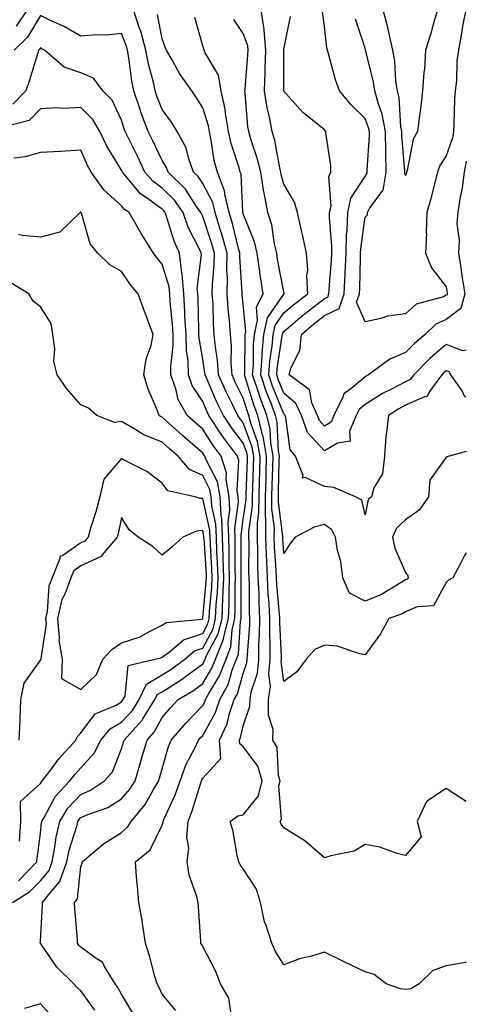
# Model space of a CAD drawing. Units: inches. Extents: x 1016003 to 1018643, y 7226618 to 7229258.
# Drawn here: x 1018533 to 1018643, y 7228397 to 7228639 of the extents above; entities that cross this region are included whole.
import ezdxf

# ---------------------------------------------------------------- set-up
doc = ezdxf.new("R2010")
doc.units = ezdxf.units.IN
doc.header["$MEASUREMENT"] = 0
doc.layers.add('Contour_10167226', color=7, linetype='Continuous', true_color=0x5245bc)

msp = doc.modelspace()

# ---------------------------------------------------------------- linework, layer by layer
at = {"layer": 'Contour_10167226'}
for points in [[(1018534.83, 7228641.92, 2965), (1018532.11, 7228637.86, 2965)], [(1018643, 7228407.2, 2965), (1018642.82, 7228407.15, 2965), (1018638.05, 7228406.33, 2965), (1018634.79, 7228405.18, 2965), (1018631.42, 7228401.92, 2965), (1018629.3, 7228400.67, 2965), (1018628.05, 7228400.46, 2965), (1018626.76, 7228400.63, 2965), (1018623.29, 7228401.92, 2965), (1018620.33, 7228404.2, 2965), (1018618.05, 7228404.81, 2965), (1018613.25, 7228407.12, 2965), (1018612.45, 7228407.52, 2965), (1018608.05, 7228409.7, 2965), (1018604.85, 7228408.72, 2965), (1018601.94, 7228408.03, 2965), (1018598.05, 7228406.58, 2965), (1018595.98, 7228409.85, 2965), (1018595.07, 7228411.92, 2965), (1018593.71, 7228416.26, 2965), (1018593.3, 7228417.17, 2965), (1018592.3, 7228421.92, 2965), (1018591.33, 7228425.2, 2965), (1018588.05, 7228430.2, 2965), (1018587.32, 7228431.19, 2965), (1018586.93, 7228431.92, 2965), (1018586.58, 7228433.39, 2965), (1018585.53, 7228439.4, 2965), (1018584.81, 7228441.92, 2965), (1018586.73, 7228443.24, 2965), (1018588.05, 7228443.51, 2965), (1018591.76, 7228448.21, 2965), (1018592.67, 7228451.92, 2965), (1018591.61, 7228455.48, 2965), (1018588.05, 7228460.33, 2965), (1018587.16, 7228461.03, 2965), (1018587.09, 7228461.92, 2965), (1018587.4, 7228462.57, 2965), (1018588.05, 7228465.42, 2965), (1018589.7, 7228470.27, 2965), (1018589.71, 7228471.92, 2965), (1018589.97, 7228473.84, 2965), (1018591.55, 7228478.42, 2965), (1018591.84, 7228481.92, 2965), (1018591.91, 7228485.78, 2965), (1018592.07, 7228487.9, 2965), (1018592.13, 7228491.92, 2965), (1018591.94, 7228495.81, 2965), (1018591.93, 7228498.04, 2965), (1018591.75, 7228501.92, 2965), (1018591.62, 7228505.49, 2965), (1018591.63, 7228508.34, 2965), (1018591.52, 7228511.92, 2965), (1018591.55, 7228515.42, 2965), (1018591.91, 7228518.06, 2965), (1018591.93, 7228521.92, 2965), (1018592.04, 7228525.91, 2965), (1018592.11, 7228527.86, 2965), (1018592.23, 7228531.92, 2965), (1018591.59, 7228535.46, 2965), (1018589.89, 7228540.08, 2965), (1018589.44, 7228541.92, 2965), (1018589.06, 7228542.93, 2965), (1018588.05, 7228546.22, 2965), (1018586.14, 7228550.01, 2965), (1018585.28, 7228551.92, 2965), (1018585.07, 7228554.9, 2965), (1018585.15, 7228559.02, 2965), (1018584.91, 7228561.92, 2965), (1018584.67, 7228565.3, 2965), (1018584.35, 7228568.22, 2965), (1018584.1, 7228571.92, 2965), (1018584.16, 7228575.81, 2965), (1018584.02, 7228577.89, 2965), (1018584.07, 7228581.92, 2965), (1018582.77, 7228586.64, 2965), (1018582.47, 7228587.5, 2965), (1018581.13, 7228591.92, 2965), (1018580.54, 7228594.41, 2965), (1018578.05, 7228599.06, 2965), (1018576.93, 7228600.8, 2965), (1018575.8, 7228601.92, 2965), (1018574.54, 7228605.43, 2965), (1018574.01, 7228607.88, 2965), (1018571.76, 7228611.92, 2965), (1018570.33, 7228614.2, 2965), (1018568.05, 7228617.35, 2965), (1018566.78, 7228620.65, 2965), (1018566.35, 7228621.92, 2965), (1018565.89, 7228624.08, 2965), (1018564.67, 7228628.54, 2965), (1018564.05, 7228631.92, 2965), (1018562.77, 7228636.64, 2965), (1018562.41, 7228637.56, 2965), (1018560.96, 7228641.92, 2965)], [(1018643, 7228546.47, 2961), (1018642.66, 7228546.53, 2961), (1018641.96, 7228548.01, 2961), (1018639.2, 7228551.92, 2961), (1018638.8, 7228552.67, 2961), (1018638.05, 7228552.97, 2961), (1018637.48, 7228552.49, 2961), (1018636.93, 7228551.92, 2961), (1018633.96, 7228547.83, 2961), (1018633.36, 7228546.61, 2961), (1018632.68, 7228546.55, 2961), (1018628.05, 7228544.48, 2961), (1018626.37, 7228543.6, 2961), (1018623.79, 7228541.92, 2961), (1018623.28, 7228537.15, 2961), (1018623.2, 7228536.77, 2961), (1018622.81, 7228531.92, 2961), (1018622.39, 7228527.58, 2961), (1018620.25, 7228524.12, 2961), (1018619.65, 7228521.92, 2961), (1018618.78, 7228521.19, 2961), (1018618.05, 7228517.43, 2961), (1018617.22, 7228521.09, 2961), (1018615.73, 7228521.92, 2961), (1018610.33, 7228524.2, 2961), (1018608.05, 7228524.43, 2961), (1018603.3, 7228526.67, 2961), (1018602.64, 7228526.51, 2961), (1018602.84, 7228527.13, 2961), (1018600.88, 7228531.92, 2961), (1018599.58, 7228533.45, 2961), (1018598.54, 7228541.43, 2961), (1018598.35, 7228541.92, 2961), (1018598.26, 7228542.13, 2961), (1018598.05, 7228542.31, 2961), (1018595.26, 7228549.13, 2961), (1018594.31, 7228551.92, 2961), (1018594.58, 7228555.39, 2961), (1018595.15, 7228559.02, 2961), (1018595.4, 7228561.92, 2961), (1018595.87, 7228564.1, 2961), (1018598.05, 7228567.23, 2961), (1018600.59, 7228569.38, 2961), (1018603.93, 7228571.92, 2961), (1018603.71, 7228576.26, 2961), (1018603.96, 7228577.83, 2961), (1018603.66, 7228581.92, 2961), (1018602.66, 7228586.53, 2961), (1018602.42, 7228587.55, 2961), (1018601.43, 7228591.92, 2961), (1018600.66, 7228594.53, 2961), (1018598.05, 7228598.97, 2961), (1018597.4, 7228601.27, 2961), (1018597.3, 7228601.92, 2961), (1018597.05, 7228602.92, 2961), (1018595.8, 7228609.67, 2961), (1018595.17, 7228611.92, 2961), (1018594.51, 7228615.46, 2961), (1018593.9, 7228617.77, 2961), (1018593.25, 7228621.92, 2961), (1018593.45, 7228626.52, 2961), (1018593.45, 7228627.32, 2961), (1018593.63, 7228631.92, 2961), (1018593.18, 7228636.79, 2961), (1018593.21, 7228637.08, 2961), (1018592.47, 7228641.92, 2961)], [(1018642.91, 7228641.92, 2958), (1018642.1, 7228637.87, 2958), (1018641.74, 7228635.61, 2958), (1018641.06, 7228631.92, 2958), (1018640.65, 7228629.32, 2958), (1018640.56, 7228624.43, 2958), (1018640.25, 7228621.92, 2958), (1018640.11, 7228619.86, 2958), (1018639.94, 7228613.81, 2958), (1018639.82, 7228611.92, 2958), (1018639.61, 7228610.36, 2958), (1018638.05, 7228605.93, 2958), (1018636.45, 7228603.52, 2958), (1018635.89, 7228601.92, 2958), (1018635.13, 7228599, 2958), (1018634.36, 7228595.61, 2958), (1018633.29, 7228591.92, 2958), (1018633.15, 7228587.02, 2958), (1018633.23, 7228586.74, 2958), (1018632.93, 7228581.92, 2958), (1018634.42, 7228578.29, 2958), (1018638.05, 7228573.66, 2958), (1018638.29, 7228572.16, 2958), (1018638.32, 7228571.92, 2958), (1018638.27, 7228571.7, 2958), (1018638.05, 7228571.54, 2958), (1018637.34, 7228571.21, 2958), (1018630.61, 7228569.36, 2958), (1018628.05, 7228566.98, 2958), (1018623.55, 7228566.42, 2958), (1018621.93, 7228565.8, 2958), (1018618.05, 7228565.03, 2958), (1018615.95, 7228569.82, 2958), (1018616.69, 7228571.92, 2958), (1018616.75, 7228573.22, 2958), (1018616.91, 7228580.78, 2958), (1018616.97, 7228581.92, 2958), (1018616.99, 7228582.98, 2958), (1018618.05, 7228590.79, 2958), (1018618.63, 7228591.34, 2958), (1018618.64, 7228591.92, 2958), (1018619.22, 7228593.09, 2958), (1018622.54, 7228597.43, 2958), (1018623.25, 7228601.92, 2958), (1018623.19, 7228606.78, 2958), (1018623.16, 7228607.03, 2958), (1018623.11, 7228611.92, 2958), (1018622.29, 7228616.16, 2958), (1018621.33, 7228618.64, 2958), (1018620.45, 7228621.92, 2958), (1018620.16, 7228624.03, 2958), (1018618.23, 7228631.74, 2958), (1018618.2, 7228631.92, 2958), (1018618.17, 7228632.04, 2958), (1018618.05, 7228632.48, 2958), (1018615.69, 7228639.56, 2958)], [(1018635.9, 7228641.92, 2957), (1018635.01, 7228638.88, 2957), (1018634.15, 7228635.82, 2957), (1018632.97, 7228631.92, 2957), (1018632.66, 7228627.31, 2957), (1018632.56, 7228626.43, 2957), (1018632.23, 7228621.92, 2957), (1018631.81, 7228618.16, 2957), (1018631.35, 7228615.22, 2957), (1018630.95, 7228611.92, 2957), (1018629.92, 7228610.05, 2957), (1018628.43, 7228602.3, 2957), (1018628.29, 7228601.92, 2957), (1018628.25, 7228601.72, 2957), (1018628.05, 7228601.1, 2957), (1018627.87, 7228601.74, 2957), (1018627.89, 7228601.92, 2957), (1018627.89, 7228602.08, 2957), (1018627.11, 7228610.98, 2957), (1018627.1, 7228611.92, 2957), (1018626.88, 7228613.09, 2957), (1018626.44, 7228620.31, 2957), (1018626.01, 7228621.92, 2957), (1018625.67, 7228624.3, 2957), (1018625.38, 7228629.25, 2957), (1018624.92, 7228631.92, 2957), (1018623.96, 7228636.01, 2957), (1018623.65, 7228637.52, 2957), (1018622.54, 7228641.92, 2957)], [(1018585.01, 7228394.96, 2966), (1018584.46, 7228398.33, 2966), (1018582.46, 7228401.92, 2966), (1018581.21, 7228405.08, 2966), (1018578.05, 7228411.05, 2966), (1018577.76, 7228411.63, 2966), (1018577.63, 7228411.92, 2966), (1018577.61, 7228412.36, 2966), (1018576.99, 7228420.86, 2966), (1018576.93, 7228421.92, 2966), (1018576.59, 7228423.38, 2966), (1018574.75, 7228428.62, 2966), (1018574.19, 7228431.92, 2966), (1018574.62, 7228435.35, 2966), (1018574.14, 7228438.01, 2966), (1018574.43, 7228441.92, 2966), (1018575.49, 7228444.48, 2966), (1018577.58, 7228451.45, 2966), (1018577.75, 7228451.92, 2966), (1018577.83, 7228452.14, 2966), (1018578.05, 7228452.56, 2966), (1018582.54, 7228457.43, 2966), (1018582.17, 7228461.92, 2966), (1018584.06, 7228465.91, 2966), (1018584.66, 7228468.53, 2966), (1018585.8, 7228471.92, 2966), (1018586.59, 7228473.38, 2966), (1018588.05, 7228478.38, 2966), (1018588.96, 7228481.01, 2966), (1018589.04, 7228481.92, 2966), (1018589.05, 7228482.92, 2966), (1018589.65, 7228490.32, 2966), (1018589.67, 7228491.92, 2966), (1018589.59, 7228493.46, 2966), (1018589.57, 7228500.4, 2966), (1018589.5, 7228501.92, 2966), (1018589.45, 7228503.32, 2966), (1018589.49, 7228510.48, 2966), (1018589.44, 7228511.92, 2966), (1018589.45, 7228513.32, 2966), (1018590.33, 7228519.64, 2966), (1018590.34, 7228521.92, 2966), (1018590.4, 7228524.27, 2966), (1018590.58, 7228529.39, 2966), (1018590.65, 7228531.92, 2966), (1018590.26, 7228534.13, 2966), (1018588.05, 7228540.09, 2966), (1018587.26, 7228541.13, 2966), (1018586.73, 7228541.92, 2966), (1018585.48, 7228544.49, 2966), (1018583.85, 7228547.72, 2966), (1018581.96, 7228551.92, 2966), (1018581.71, 7228555.58, 2966), (1018581.17, 7228558.8, 2966), (1018580.9, 7228561.92, 2966), (1018580.72, 7228564.59, 2966), (1018580.59, 7228569.38, 2966), (1018580.42, 7228571.92, 2966), (1018580.45, 7228574.32, 2966), (1018580.91, 7228579.06, 2966), (1018580.95, 7228581.92, 2966), (1018580.33, 7228584.2, 2966), (1018578.05, 7228590.94, 2966), (1018577.73, 7228591.6, 2966), (1018577.6, 7228591.92, 2966), (1018576.56, 7228593.41, 2966), (1018573.79, 7228597.66, 2966), (1018569.56, 7228601.92, 2966), (1018569.16, 7228603.03, 2966), (1018568.05, 7228604.75, 2966), (1018565.73, 7228609.6, 2966), (1018564.59, 7228611.92, 2966), (1018562.84, 7228616.71, 2966), (1018562.66, 7228617.31, 2966), (1018561.1, 7228621.92, 2966), (1018560.56, 7228624.43, 2966), (1018559.87, 7228630.1, 2966), (1018559.53, 7228631.92, 2966), (1018559.22, 7228633.09, 2966), (1018558.05, 7228636.02, 2966), (1018554.34, 7228635.63, 2966), (1018551.86, 7228635.73, 2966), (1018548.05, 7228635.43, 2966), (1018543.93, 7228637.8, 2966), (1018540.85, 7228639.12, 2966), (1018538.05, 7228640.46, 2966), (1018534.85, 7228635.12, 2966), (1018531.57, 7228631.92, 2966)], [(1018643, 7228446.78, 2964), (1018642.95, 7228446.82, 2964), (1018638.05, 7228450.01, 2964), (1018633.16, 7228446.81, 2964), (1018630.93, 7228441.92, 2964), (1018631.84, 7228438.13, 2964), (1018628.05, 7228433.51, 2964), (1018625.95, 7228434.02, 2964), (1018621.69, 7228435.56, 2964), (1018618.05, 7228436.21, 2964), (1018615.38, 7228434.59, 2964), (1018609.59, 7228433.46, 2964), (1018608.05, 7228432.91, 2964), (1018603.25, 7228437.12, 2964), (1018602.36, 7228437.61, 2964), (1018598.05, 7228440.3, 2964), (1018597.39, 7228441.26, 2964), (1018597.15, 7228441.92, 2964), (1018597.5, 7228442.47, 2964), (1018596.84, 7228450.71, 2964), (1018597.13, 7228451.92, 2964), (1018596.75, 7228453.22, 2964), (1018596.37, 7228460.24, 2964), (1018595.35, 7228461.92, 2964), (1018595.38, 7228464.59, 2964), (1018594.24, 7228468.11, 2964), (1018594.26, 7228471.92, 2964), (1018594.73, 7228475.24, 2964), (1018594.34, 7228478.21, 2964), (1018594.65, 7228481.92, 2964), (1018594.71, 7228485.26, 2964), (1018594.55, 7228488.42, 2964), (1018594.6, 7228491.92, 2964), (1018594.42, 7228495.55, 2964), (1018594.18, 7228498.05, 2964), (1018594, 7228501.92, 2964), (1018593.85, 7228506.12, 2964), (1018593.74, 7228507.61, 2964), (1018593.61, 7228511.92, 2964), (1018593.64, 7228516.33, 2964), (1018593.5, 7228517.37, 2964), (1018593.52, 7228521.92, 2964), (1018593.65, 7228526.32, 2964), (1018593.68, 7228527.55, 2964), (1018593.81, 7228531.92, 2964), (1018592.94, 7228536.81, 2964), (1018592.81, 7228537.16, 2964), (1018591.63, 7228541.92, 2964), (1018590.65, 7228544.52, 2964), (1018588.54, 7228551.43, 2964), (1018588.37, 7228551.92, 2964), (1018588.4, 7228552.27, 2964), (1018588.5, 7228561.47, 2964), (1018588.54, 7228561.92, 2964), (1018588.67, 7228562.55, 2964), (1018588.05, 7228569.45, 2964), (1018587.81, 7228571.68, 2964), (1018587.79, 7228571.92, 2964), (1018587.8, 7228572.17, 2964), (1018587.17, 7228581.04, 2964), (1018587.18, 7228581.92, 2964), (1018586.86, 7228583.11, 2964), (1018585.36, 7228589.23, 2964), (1018584.55, 7228591.92, 2964), (1018583.48, 7228596.49, 2964), (1018583.44, 7228597.31, 2964), (1018581.66, 7228601.92, 2964), (1018580.91, 7228604.78, 2964), (1018580.16, 7228609.81, 2964), (1018579.7, 7228611.92, 2964), (1018579.45, 7228613.32, 2964), (1018578.05, 7228617.73, 2964), (1018576.47, 7228620.34, 2964), (1018575.34, 7228621.92, 2964), (1018572.37, 7228626.24, 2964), (1018570.6, 7228629.37, 2964), (1018569.09, 7228631.92, 2964), (1018568.84, 7228632.71, 2964), (1018568.05, 7228634.78, 2964), (1018566.88, 7228640.75, 2964)], [(1018643, 7228508.12, 2963), (1018642.57, 7228507.4, 2963), (1018641.57, 7228505.44, 2963), (1018639.67, 7228501.92, 2963), (1018638.63, 7228501.34, 2963), (1018638.05, 7228500.78, 2963), (1018634.92, 7228495.05, 2963), (1018630.89, 7228494.76, 2963), (1018628.05, 7228493.55, 2963), (1018627, 7228492.97, 2963), (1018623.88, 7228491.92, 2963), (1018621.85, 7228488.12, 2963), (1018618.05, 7228482.98, 2963), (1018616.79, 7228483.18, 2963), (1018611.18, 7228485.05, 2963), (1018608.05, 7228485.37, 2963), (1018605.68, 7228484.29, 2963), (1018603.51, 7228481.92, 2963), (1018601.24, 7228478.73, 2963), (1018598.05, 7228476.4, 2963), (1018597.42, 7228481.29, 2963), (1018597.46, 7228481.92, 2963), (1018597.47, 7228482.5, 2963), (1018597.04, 7228490.91, 2963), (1018597.06, 7228491.92, 2963), (1018597.01, 7228492.96, 2963), (1018596.33, 7228500.2, 2963), (1018596.25, 7228501.92, 2963), (1018596.18, 7228503.79, 2963), (1018595.76, 7228509.63, 2963), (1018595.69, 7228511.92, 2963), (1018595.71, 7228514.26, 2963), (1018595.1, 7228518.97, 2963), (1018595.11, 7228521.92, 2963), (1018595.2, 7228524.77, 2963), (1018595.31, 7228529.18, 2963), (1018595.38, 7228531.92, 2963), (1018594.81, 7228535.16, 2963), (1018594.66, 7228538.53, 2963), (1018593.82, 7228541.92, 2963), (1018592.25, 7228546.12, 2963), (1018591.54, 7228548.43, 2963), (1018590.35, 7228551.92, 2963), (1018590.55, 7228554.42, 2963), (1018590.6, 7228559.37, 2963), (1018590.83, 7228561.92, 2963), (1018591.59, 7228565.46, 2963), (1018591.3, 7228568.67, 2963), (1018592.91, 7228571.92, 2963), (1018592.26, 7228576.13, 2963), (1018592.08, 7228577.89, 2963), (1018591.51, 7228581.92, 2963), (1018590.83, 7228584.7, 2963), (1018588.05, 7228591.64, 2963), (1018587.99, 7228591.86, 2963), (1018587.98, 7228591.92, 2963), (1018587.95, 7228592.02, 2963), (1018587.51, 7228601.38, 2963), (1018587.31, 7228601.92, 2963), (1018587.04, 7228602.93, 2963), (1018585.08, 7228608.95, 2963), (1018584.43, 7228611.92, 2963), (1018583.66, 7228616.31, 2963), (1018583.57, 7228617.44, 2963), (1018582.56, 7228621.92, 2963), (1018581.94, 7228625.81, 2963), (1018578.67, 7228631.3, 2963), (1018578.45, 7228631.92, 2963), (1018578.29, 7228632.16, 2963), (1018578.05, 7228632.99, 2963), (1018576.12, 7228639.99, 2963)], [(1018643, 7228533.09, 2962), (1018638.78, 7228531.92, 2962), (1018638.22, 7228531.75, 2962), (1018638.05, 7228531.65, 2962), (1018633.99, 7228525.98, 2962), (1018633.7, 7228521.92, 2962), (1018631.38, 7228518.59, 2962), (1018628.05, 7228516.2, 2962), (1018625.8, 7228514.17, 2962), (1018624.81, 7228511.92, 2962), (1018625.37, 7228509.24, 2962), (1018628.05, 7228503.21, 2962), (1018628.57, 7228502.44, 2962), (1018628.67, 7228501.92, 2962), (1018628.4, 7228501.57, 2962), (1018628.05, 7228501.41, 2962), (1018626.94, 7228500.81, 2962), (1018622.11, 7228497.86, 2962), (1018618.05, 7228496.16, 2962), (1018614.24, 7228498.11, 2962), (1018612.54, 7228501.92, 2962), (1018612.1, 7228505.97, 2962), (1018611.29, 7228508.68, 2962), (1018610.79, 7228511.92, 2962), (1018609.88, 7228513.75, 2962), (1018608.05, 7228515.09, 2962), (1018605.55, 7228514.42, 2962), (1018600.84, 7228511.92, 2962), (1018599.58, 7228510.39, 2962), (1018598.05, 7228507.96, 2962), (1018597.79, 7228511.66, 2962), (1018597.78, 7228511.92, 2962), (1018597.78, 7228512.19, 2962), (1018596.7, 7228520.57, 2962), (1018596.7, 7228521.92, 2962), (1018596.74, 7228523.23, 2962), (1018596.93, 7228530.8, 2962), (1018596.97, 7228531.92, 2962), (1018596.73, 7228533.24, 2962), (1018596.42, 7228540.29, 2962), (1018596.02, 7228541.92, 2962), (1018594.8, 7228545.17, 2962), (1018593.78, 7228547.65, 2962), (1018592.34, 7228551.92, 2962), (1018592.69, 7228556.56, 2962), (1018592.7, 7228557.27, 2962), (1018593.12, 7228561.92, 2962), (1018594, 7228565.97, 2962), (1018598.05, 7228571.84, 2962), (1018598.1, 7228571.87, 2962), (1018598.16, 7228571.92, 2962), (1018598.15, 7228572.02, 2962), (1018598.05, 7228572.38, 2962), (1018596.52, 7228580.39, 2962), (1018596.29, 7228581.92, 2962), (1018595.74, 7228584.23, 2962), (1018595.05, 7228588.92, 2962), (1018594.11, 7228591.92, 2962), (1018593.17, 7228596.8, 2962), (1018593.11, 7228596.98, 2962), (1018592.35, 7228601.92, 2962), (1018591.51, 7228605.38, 2962), (1018589.93, 7228610.04, 2962), (1018589.4, 7228611.92, 2962), (1018589.18, 7228613.05, 2962), (1018588.55, 7228621.42, 2962), (1018588.47, 7228621.92, 2962), (1018588.49, 7228622.36, 2962), (1018589.19, 7228630.78, 2962), (1018589.23, 7228631.92, 2962), (1018589.13, 7228633, 2962), (1018588.05, 7228636.09, 2962), (1018585.68, 7228639.55, 2962)], [(1018643, 7228558.03, 2960), (1018642.14, 7228557.83, 2960), (1018638.05, 7228559.46, 2960), (1018634, 7228555.97, 2960), (1018630.04, 7228551.92, 2960), (1018629.2, 7228550.77, 2960), (1018628.05, 7228550.25, 2960), (1018624.53, 7228548.4, 2960), (1018622.54, 7228547.43, 2960), (1018618.05, 7228544.64, 2960), (1018616.58, 7228543.39, 2960), (1018615.85, 7228541.92, 2960), (1018614.2, 7228538.07, 2960), (1018614.38, 7228535.59, 2960), (1018611.23, 7228535.1, 2960), (1018608.05, 7228533.21, 2960), (1018603.91, 7228537.78, 2960), (1018602.36, 7228541.92, 2960), (1018601.01, 7228544.88, 2960), (1018598.05, 7228547.4, 2960), (1018596.74, 7228550.61, 2960), (1018596.29, 7228551.92, 2960), (1018596.42, 7228553.55, 2960), (1018597.66, 7228561.53, 2960), (1018597.7, 7228561.92, 2960), (1018597.76, 7228562.21, 2960), (1018598.05, 7228562.63, 2960), (1018602.67, 7228566.54, 2960), (1018603.08, 7228566.89, 2960), (1018608.05, 7228570.72, 2960), (1018608.85, 7228571.12, 2960), (1018609.13, 7228571.92, 2960), (1018609.19, 7228573.06, 2960), (1018609.76, 7228580.21, 2960), (1018609.84, 7228581.92, 2960), (1018609.89, 7228583.76, 2960), (1018609.29, 7228590.68, 2960), (1018609.33, 7228591.92, 2960), (1018609.67, 7228593.54, 2960), (1018609.13, 7228600.84, 2960), (1018609.63, 7228601.92, 2960), (1018609.63, 7228603.5, 2960), (1018608.38, 7228611.59, 2960), (1018608.39, 7228611.92, 2960), (1018608.22, 7228612.09, 2960), (1018608.05, 7228612.29, 2960), (1018605.96, 7228614.01, 2960), (1018602.72, 7228616.59, 2960), (1018598.05, 7228621.82, 2960), (1018598.03, 7228621.9, 2960), (1018598.03, 7228621.94, 2960), (1018598.02, 7228631.89, 2960), (1018598.02, 7228631.92, 2960), (1018598.02, 7228631.95, 2960), (1018598.05, 7228632.19, 2960), (1018599.69, 7228640.28, 2960)], [(1018643, 7228604.56, 2959), (1018642.47, 7228601.92, 2959), (1018641.94, 7228598.03, 2959), (1018641.43, 7228595.3, 2959), (1018640.92, 7228591.92, 2959), (1018640.69, 7228589.28, 2959), (1018641.26, 7228585.13, 2959), (1018641.08, 7228581.92, 2959), (1018641.63, 7228578.34, 2959), (1018642.02, 7228575.89, 2959), (1018642.63, 7228571.92, 2959), (1018641.67, 7228568.3, 2959), (1018638.05, 7228565.6, 2959), (1018635.52, 7228564.45, 2959), (1018632.87, 7228561.92, 2959), (1018630.27, 7228559.7, 2959), (1018628.05, 7228557.43, 2959), (1018624.12, 7228555.85, 2959), (1018618.93, 7228551.92, 2959), (1018618.34, 7228551.63, 2959), (1018618.05, 7228551.45, 2959), (1018614.99, 7228548.86, 2959), (1018612.77, 7228547.2, 2959), (1018612.58, 7228546.45, 2959), (1018610.37, 7228541.92, 2959), (1018609.67, 7228540.3, 2959), (1018608.05, 7228539.32, 2959), (1018606.82, 7228540.69, 2959), (1018606.35, 7228541.92, 2959), (1018604.94, 7228545.03, 2959), (1018604.36, 7228548.23, 2959), (1018599.39, 7228551.92, 2959), (1018599.76, 7228553.63, 2959), (1018602.02, 7228557.95, 2959), (1018602.4, 7228561.92, 2959), (1018605.45, 7228564.52, 2959), (1018608.05, 7228566.53, 2959), (1018611.64, 7228568.33, 2959), (1018612.91, 7228571.92, 2959), (1018613.16, 7228576.81, 2959), (1018613.17, 7228577.04, 2959), (1018613.4, 7228581.92, 2959), (1018613.51, 7228586.46, 2959), (1018613.65, 7228587.52, 2959), (1018613.77, 7228591.92, 2959), (1018614.52, 7228595.45, 2959), (1018618.05, 7228600.85, 2959), (1018618.52, 7228601.45, 2959), (1018618.59, 7228601.92, 2959), (1018618.59, 7228602.46, 2959), (1018619.12, 7228610.85, 2959), (1018619.11, 7228611.92, 2959), (1018618.94, 7228612.81, 2959), (1018618.05, 7228615.11, 2959), (1018614.64, 7228618.51, 2959), (1018611.76, 7228621.92, 2959), (1018610.76, 7228624.63, 2959), (1018609.15, 7228630.82, 2959), (1018608.81, 7228631.92, 2959), (1018608.66, 7228632.53, 2959), (1018608.05, 7228637.76, 2959), (1018607.58, 7228641.45, 2959)], [(1018571.44, 7228395.31, 2967), (1018568.05, 7228399.3, 2967), (1018567.26, 7228401.13, 2967), (1018566.81, 7228401.92, 2967), (1018566.29, 7228403.68, 2967), (1018564.91, 7228408.78, 2967), (1018563.92, 7228411.92, 2967), (1018563.23, 7228416.74, 2967), (1018563.22, 7228417.09, 2967), (1018562.29, 7228421.92, 2967), (1018562, 7228425.87, 2967), (1018561.75, 7228428.22, 2967), (1018561.46, 7228431.92, 2967), (1018565.07, 7228434.9, 2967), (1018568.05, 7228441.01, 2967), (1018568.28, 7228441.69, 2967), (1018568.3, 7228441.92, 2967), (1018568.49, 7228442.36, 2967), (1018571.36, 7228448.61, 2967), (1018572.53, 7228451.92, 2967), (1018573.99, 7228455.98, 2967), (1018576.07, 7228459.94, 2967), (1018576.98, 7228461.92, 2967), (1018577.46, 7228462.51, 2967), (1018578.05, 7228463.11, 2967), (1018581.2, 7228468.77, 2967), (1018582.28, 7228471.92, 2967), (1018584.29, 7228475.68, 2967), (1018585.32, 7228479.19, 2967), (1018586.38, 7228481.92, 2967), (1018586.86, 7228483.11, 2967), (1018587.34, 7228491.21, 2967), (1018587.51, 7228491.92, 2967), (1018587.54, 7228492.43, 2967), (1018587.52, 7228501.39, 2967), (1018587.54, 7228501.92, 2967), (1018587.52, 7228502.45, 2967), (1018587.55, 7228511.42, 2967), (1018587.54, 7228511.92, 2967), (1018587.52, 7228512.45, 2967), (1018588.05, 7228516.29, 2967), (1018588.73, 7228521.24, 2967), (1018588.74, 7228521.92, 2967), (1018588.76, 7228522.63, 2967), (1018589.05, 7228530.92, 2967), (1018589.08, 7228531.92, 2967), (1018588.92, 7228532.79, 2967), (1018588.05, 7228535.13, 2967), (1018585.11, 7228538.98, 2967), (1018583.16, 7228541.92, 2967), (1018581.49, 7228545.36, 2967), (1018579.13, 7228550.84, 2967), (1018578.65, 7228551.92, 2967), (1018578.61, 7228552.48, 2967), (1018578.05, 7228555.77, 2967), (1018577.15, 7228561.02, 2967), (1018577.13, 7228561.92, 2967), (1018577.07, 7228562.9, 2967), (1018576.9, 7228570.77, 2967), (1018576.82, 7228571.92, 2967), (1018576.72, 7228573.25, 2967), (1018577.72, 7228581.59, 2967), (1018577.68, 7228581.92, 2967), (1018577.39, 7228582.58, 2967), (1018574.5, 7228588.37, 2967), (1018573.2, 7228591.92, 2967), (1018571.08, 7228594.95, 2967), (1018568.05, 7228597.98, 2967), (1018565.77, 7228599.64, 2967), (1018563.83, 7228601.92, 2967), (1018561.96, 7228605.83, 2967), (1018559.86, 7228610.11, 2967), (1018558.98, 7228611.92, 2967), (1018558.73, 7228612.6, 2967), (1018558.05, 7228614.74, 2967), (1018555.75, 7228619.62, 2967), (1018553.48, 7228621.92, 2967), (1018551.16, 7228625.03, 2967), (1018548.05, 7228626.33, 2967), (1018543.88, 7228627.75, 2967), (1018539.1, 7228631.92, 2967), (1018538.45, 7228632.32, 2967), (1018538.05, 7228632.52, 2967), (1018537.83, 7228632.14, 2967), (1018537.6, 7228631.92, 2967), (1018537.39, 7228631.26, 2967), (1018535.37, 7228624.6, 2967), (1018534.5, 7228621.92, 2967), (1018531.3, 7228618.67, 2967)], [(1018560.82, 7228394.69, 2968), (1018558.05, 7228399.3, 2968), (1018557.1, 7228400.97, 2968), (1018556.45, 7228401.92, 2968), (1018553.85, 7228406.12, 2968), (1018553.36, 7228407.23, 2968), (1018551.82, 7228408.15, 2968), (1018548.05, 7228410.91, 2968), (1018547.54, 7228411.41, 2968), (1018547.17, 7228411.92, 2968), (1018547.16, 7228412.81, 2968), (1018546.51, 7228420.38, 2968), (1018546.49, 7228421.92, 2968), (1018547.17, 7228422.8, 2968), (1018548.05, 7228430.81, 2968), (1018548.33, 7228431.64, 2968), (1018548.36, 7228431.92, 2968), (1018553.59, 7228436.38, 2968), (1018558.05, 7228439.17, 2968), (1018559.52, 7228440.45, 2968), (1018560.42, 7228441.92, 2968), (1018563.88, 7228446.09, 2968), (1018565.93, 7228449.8, 2968), (1018567.22, 7228451.92, 2968), (1018567.42, 7228452.55, 2968), (1018568.05, 7228454.86, 2968), (1018569.6, 7228460.37, 2968), (1018570.32, 7228461.92, 2968), (1018573.86, 7228466.11, 2968), (1018578.05, 7228470.47, 2968), (1018578.57, 7228471.4, 2968), (1018578.74, 7228471.92, 2968), (1018579.54, 7228473.41, 2968), (1018582.2, 7228477.77, 2968), (1018583.81, 7228481.92, 2968), (1018585.01, 7228484.96, 2968), (1018585.27, 7228489.14, 2968), (1018585.94, 7228491.92, 2968), (1018586.04, 7228493.93, 2968), (1018586.03, 7228499.9, 2968), (1018586.12, 7228501.92, 2968), (1018586.06, 7228503.91, 2968), (1018586.08, 7228509.95, 2968), (1018586.01, 7228511.92, 2968), (1018585.93, 7228514.04, 2968), (1018586.86, 7228520.73, 2968), (1018586.79, 7228521.92, 2968), (1018586.53, 7228523.44, 2968), (1018586.98, 7228530.85, 2968), (1018586.63, 7228531.92, 2968), (1018582.95, 7228536.82, 2968), (1018582.61, 7228537.36, 2968), (1018579.58, 7228541.92, 2968), (1018579.09, 7228542.96, 2968), (1018578.05, 7228545.35, 2968), (1018575.45, 7228549.32, 2968), (1018574.52, 7228551.92, 2968), (1018574.43, 7228555.54, 2968), (1018574.03, 7228557.9, 2968), (1018573.94, 7228561.92, 2968), (1018573.68, 7228566.29, 2968), (1018573.66, 7228567.53, 2968), (1018573.38, 7228571.92, 2968), (1018572.99, 7228576.86, 2968), (1018572.93, 7228577.04, 2968), (1018572.33, 7228581.92, 2968), (1018571.01, 7228584.88, 2968), (1018569.21, 7228590.76, 2968), (1018568.78, 7228591.92, 2968), (1018568.48, 7228592.35, 2968), (1018568.05, 7228592.79, 2968), (1018564.81, 7228595.16, 2968), (1018562.7, 7228596.57, 2968), (1018559.53, 7228600.44, 2968), (1018558.26, 7228601.92, 2968), (1018558.2, 7228602.07, 2968), (1018558.05, 7228602.36, 2968), (1018554.41, 7228608.28, 2968), (1018552.68, 7228611.92, 2968), (1018550.98, 7228614.85, 2968), (1018548.05, 7228617.83, 2968), (1018543.74, 7228617.61, 2968), (1018542.26, 7228617.71, 2968), (1018538.05, 7228617.46, 2968), (1018535.32, 7228614.65, 2968), (1018529.19, 7228613.06, 2968)], [(1018551.49, 7228395.36, 2969), (1018548.05, 7228400.14, 2969), (1018547.13, 7228401, 2969), (1018546.28, 7228401.92, 2969), (1018542.14, 7228406.01, 2969), (1018538.05, 7228411.87, 2969), (1018538.02, 7228411.89, 2969), (1018537.99, 7228411.92, 2969), (1018538.02, 7228411.95, 2969), (1018538.05, 7228412.33, 2969), (1018538.6, 7228421.37, 2969), (1018538.59, 7228421.92, 2969), (1018540.44, 7228424.31, 2969), (1018542.85, 7228427.12, 2969), (1018544.54, 7228431.92, 2969), (1018545.12, 7228434.85, 2969), (1018547.09, 7228440.96, 2969), (1018547.32, 7228441.92, 2969), (1018547.6, 7228442.37, 2969), (1018548.05, 7228442.85, 2969), (1018549.72, 7228443.59, 2969), (1018554.64, 7228445.33, 2969), (1018558.05, 7228447.44, 2969), (1018560.12, 7228449.85, 2969), (1018561.38, 7228451.92, 2969), (1018562.81, 7228456.68, 2969), (1018562.92, 7228457.05, 2969), (1018564.34, 7228461.92, 2969), (1018566.09, 7228463.88, 2969), (1018568.05, 7228467.47, 2969), (1018570.08, 7228469.89, 2969), (1018572.01, 7228471.92, 2969), (1018575.79, 7228474.18, 2969), (1018578.05, 7228475.85, 2969), (1018580.34, 7228479.63, 2969), (1018581.24, 7228481.92, 2969), (1018583.18, 7228486.79, 2969), (1018583.2, 7228487.07, 2969), (1018584.37, 7228491.92, 2969), (1018584.54, 7228495.43, 2969), (1018584.53, 7228498.4, 2969), (1018584.69, 7228501.92, 2969), (1018584.58, 7228505.39, 2969), (1018584.59, 7228508.46, 2969), (1018584.48, 7228511.92, 2969), (1018584.34, 7228515.63, 2969), (1018584.76, 7228518.63, 2969), (1018584.58, 7228521.92, 2969), (1018583.83, 7228526.14, 2969), (1018583.93, 7228527.8, 2969), (1018582.6, 7228531.92, 2969), (1018580.65, 7228534.52, 2969), (1018578.05, 7228538.55, 2969), (1018576.24, 7228540.11, 2969), (1018574.25, 7228541.92, 2969), (1018572.03, 7228545.9, 2969), (1018571.45, 7228548.52, 2969), (1018570.23, 7228551.92, 2969), (1018570.17, 7228554.04, 2969), (1018570.8, 7228559.17, 2969), (1018570.75, 7228561.92, 2969), (1018570.6, 7228564.47, 2969), (1018570.06, 7228569.91, 2969), (1018569.93, 7228571.92, 2969), (1018569.8, 7228573.67, 2969), (1018568.05, 7228579.24, 2969), (1018566.8, 7228580.67, 2969), (1018565.93, 7228581.92, 2969), (1018562.89, 7228586.76, 2969), (1018562.48, 7228587.49, 2969), (1018559.92, 7228591.92, 2969), (1018558.79, 7228592.66, 2969), (1018558.05, 7228593.57, 2969), (1018553.68, 7228597.55, 2969), (1018550.59, 7228601.92, 2969), (1018549.66, 7228603.53, 2969), (1018548.05, 7228607.31, 2969), (1018543.1, 7228606.97, 2969), (1018543.02, 7228606.95, 2969), (1018538.05, 7228606.71, 2969), (1018534.32, 7228605.65, 2969), (1018531.5, 7228605.37, 2969)], [(1018531.18, 7228421.92, 2970), (1018535.41, 7228424.56, 2970), (1018538.05, 7228427.27, 2970), (1018540.2, 7228429.77, 2970), (1018540.95, 7228431.92, 2970), (1018541.65, 7228435.52, 2970), (1018541.93, 7228438.04, 2970), (1018542.86, 7228441.92, 2970), (1018544.84, 7228445.13, 2970), (1018548.05, 7228448.51, 2970), (1018550.4, 7228449.57, 2970), (1018553.88, 7228451.92, 2970), (1018555.81, 7228454.16, 2970), (1018558.05, 7228459.8, 2970), (1018558.56, 7228461.41, 2970), (1018558.7, 7228461.92, 2970), (1018563.12, 7228466.85, 2970), (1018563.29, 7228467.16, 2970), (1018566.22, 7228471.92, 2970), (1018566.83, 7228473.14, 2970), (1018568.05, 7228473.87, 2970), (1018572.99, 7228476.98, 2970), (1018573.46, 7228477.33, 2970), (1018578.05, 7228480.73, 2970), (1018578.5, 7228481.47, 2970), (1018578.67, 7228481.92, 2970), (1018579.09, 7228482.96, 2970), (1018581.88, 7228488.09, 2970), (1018582.81, 7228491.92, 2970), (1018583.04, 7228496.91, 2970), (1018583.04, 7228496.93, 2970), (1018583.26, 7228501.92, 2970), (1018583.11, 7228506.86, 2970), (1018583.11, 7228506.98, 2970), (1018582.95, 7228511.92, 2970), (1018582.78, 7228516.65, 2970), (1018582.61, 7228517.36, 2970), (1018582.37, 7228521.92, 2970), (1018581.71, 7228525.58, 2970), (1018578.8, 7228531.17, 2970), (1018578.56, 7228531.92, 2970), (1018578.34, 7228532.21, 2970), (1018578.05, 7228532.66, 2970), (1018573.09, 7228536.96, 2970), (1018572.25, 7228537.72, 2970), (1018568.05, 7228541.51, 2970), (1018567.76, 7228541.63, 2970), (1018567.31, 7228541.92, 2970), (1018566.88, 7228543.09, 2970), (1018564.58, 7228548.45, 2970), (1018563.56, 7228551.92, 2970), (1018564.09, 7228555.88, 2970), (1018565.32, 7228559.19, 2970), (1018565.87, 7228561.92, 2970), (1018564.54, 7228565.43, 2970), (1018563.69, 7228567.56, 2970), (1018562.13, 7228571.92, 2970), (1018560.25, 7228574.12, 2970), (1018558.05, 7228577.43, 2970), (1018555.15, 7228579.02, 2970), (1018552.24, 7228581.92, 2970), (1018550.34, 7228584.21, 2970), (1018548.22, 7228591.75, 2970), (1018548.14, 7228591.92, 2970), (1018548.09, 7228591.96, 2970), (1018548.05, 7228592.03, 2970), (1018547.96, 7228592.01, 2970), (1018547.86, 7228591.92, 2970), (1018542.88, 7228587.09, 2970), (1018538.05, 7228585.87, 2970), (1018533.67, 7228586.3, 2970), (1018532.67, 7228586.54, 2970)], [(1018532.67, 7228427.3, 2971), (1018537.19, 7228431.92, 2971), (1018537.23, 7228432.74, 2971), (1018538.05, 7228438.99, 2971), (1018538.33, 7228441.64, 2971), (1018538.4, 7228441.92, 2971), (1018538.97, 7228442.84, 2971), (1018541.81, 7228448.16, 2971), (1018545.34, 7228451.92, 2971), (1018546.52, 7228453.45, 2971), (1018548.05, 7228455.12, 2971), (1018551.27, 7228458.7, 2971), (1018552.94, 7228461.92, 2971), (1018555.25, 7228464.72, 2971), (1018558.05, 7228466.35, 2971), (1018560.72, 7228469.25, 2971), (1018562.36, 7228471.92, 2971), (1018564.24, 7228475.73, 2971), (1018568.05, 7228478.01, 2971), (1018570.45, 7228479.52, 2971), (1018573.61, 7228481.92, 2971), (1018576.02, 7228483.95, 2971), (1018578.05, 7228484.63, 2971), (1018580.61, 7228489.36, 2971), (1018581.23, 7228491.92, 2971), (1018581.39, 7228495.26, 2971), (1018581.67, 7228498.3, 2971), (1018581.83, 7228501.92, 2971), (1018581.72, 7228505.59, 2971), (1018581.54, 7228508.43, 2971), (1018581.42, 7228511.92, 2971), (1018581.3, 7228515.17, 2971), (1018580.27, 7228519.7, 2971), (1018580.15, 7228521.92, 2971), (1018579.83, 7228523.7, 2971), (1018578.05, 7228527.13, 2971), (1018574.78, 7228528.65, 2971), (1018571.97, 7228531.92, 2971), (1018569.87, 7228533.74, 2971), (1018568.05, 7228535.37, 2971), (1018563.35, 7228537.22, 2971), (1018561.61, 7228538.36, 2971), (1018558.05, 7228540.41, 2971), (1018556.34, 7228540.21, 2971), (1018551.97, 7228541.92, 2971), (1018549.88, 7228543.75, 2971), (1018548.05, 7228544.56, 2971), (1018544.6, 7228548.47, 2971), (1018542.21, 7228551.92, 2971), (1018541.38, 7228555.25, 2971), (1018541.63, 7228558.34, 2971), (1018541.11, 7228561.92, 2971), (1018540.69, 7228564.56, 2971), (1018538.05, 7228568.69, 2971), (1018536.26, 7228570.13, 2971), (1018535.24, 7228571.92, 2971), (1018530.77, 7228574.64, 2971)], [(1018532.94, 7228437.03, 2972), (1018533.23, 7228441.92, 2972), (1018533.19, 7228446.78, 2972), (1018538.05, 7228451.23, 2972), (1018538.29, 7228451.68, 2972), (1018538.52, 7228451.92, 2972), (1018540.11, 7228453.98, 2972), (1018542.64, 7228457.33, 2972), (1018546.83, 7228461.92, 2972), (1018547.18, 7228462.79, 2972), (1018548.05, 7228463.7, 2972), (1018551.54, 7228468.43, 2972), (1018556.71, 7228470.58, 2972), (1018558.05, 7228471.36, 2972), (1018558.31, 7228471.66, 2972), (1018558.48, 7228471.92, 2972), (1018558.91, 7228472.78, 2972), (1018559.66, 7228480.31, 2972), (1018566.26, 7228481.92, 2972), (1018567.76, 7228482.21, 2972), (1018568.05, 7228482.36, 2972), (1018569.77, 7228483.64, 2972), (1018573.33, 7228486.64, 2972), (1018578.05, 7228488.24, 2972), (1018579.35, 7228490.62, 2972), (1018579.66, 7228491.92, 2972), (1018579.74, 7228493.61, 2972), (1018580.31, 7228499.66, 2972), (1018580.4, 7228501.92, 2972), (1018580.34, 7228504.21, 2972), (1018579.95, 7228510.02, 2972), (1018579.9, 7228511.92, 2972), (1018579.83, 7228513.7, 2972), (1018578.05, 7228521.5, 2972), (1018577.6, 7228521.47, 2972), (1018576.09, 7228521.92, 2972), (1018569.49, 7228523.36, 2972), (1018568.05, 7228525.23, 2972), (1018564.28, 7228528.15, 2972), (1018559.39, 7228530.58, 2972), (1018558.05, 7228531.33, 2972), (1018553.71, 7228526.26, 2972), (1018552.67, 7228521.92, 2972), (1018551.75, 7228518.22, 2972), (1018550.51, 7228514.38, 2972), (1018549.82, 7228511.92, 2972), (1018549, 7228510.97, 2972), (1018548.05, 7228510.53, 2972), (1018543.58, 7228507.45, 2972), (1018542.81, 7228507.16, 2972), (1018542.83, 7228506.7, 2972), (1018540.93, 7228501.92, 2972), (1018540.13, 7228499.84, 2972), (1018539.75, 7228493.62, 2972), (1018539.35, 7228491.92, 2972), (1018539.5, 7228490.47, 2972), (1018538.14, 7228482.01, 2972), (1018538.16, 7228481.92, 2972), (1018538.16, 7228481.81, 2972), (1018538.05, 7228481.76, 2972), (1018534, 7228475.97, 2972), (1018533.19, 7228471.92, 2972), (1018533, 7228466.97, 2972), (1018532.98, 7228466.85, 2972), (1018532.74, 7228461.92, 2972)], [(1018540.46, 7228394.33, 2970), (1018538.05, 7228396.95, 2970), (1018534.15, 7228395.82, 2970)]]:
    msp.add_polyline3d(points, dxfattribs=at)
msp.add_polyline3d([(1018548.05, 7228474.45, 2973), (1018551.9, 7228478.07, 2973), (1018553.46, 7228481.92, 2973), (1018555.67, 7228484.3, 2973), (1018558.05, 7228485.88, 2973), (1018562.6, 7228487.37, 2973), (1018564.77, 7228488.64, 2973), (1018568.05, 7228490.23, 2973), (1018569.02, 7228490.95, 2973), (1018577.91, 7228491.78, 2973), (1018578.05, 7228491.83, 2973), (1018578.08, 7228491.89, 2973), (1018578.09, 7228491.92, 2973), (1018578.09, 7228491.96, 2973), (1018578.94, 7228501.03, 2973), (1018578.98, 7228501.92, 2973), (1018578.95, 7228502.82, 2973), (1018578.37, 7228511.6, 2973), (1018578.36, 7228511.92, 2973), (1018578.35, 7228512.22, 2973), (1018578.05, 7228513.55, 2973), (1018576.51, 7228513.46, 2973), (1018573.15, 7228511.92, 2973), (1018570.46, 7228509.51, 2973), (1018568.05, 7228507.53, 2973), (1018565.75, 7228509.62, 2973), (1018562.16, 7228511.92, 2973), (1018559.91, 7228513.78, 2973), (1018558.05, 7228516.79, 2973), (1018557.22, 7228512.75, 2973), (1018556.99, 7228511.92, 2973), (1018552.84, 7228507.13, 2973), (1018548.05, 7228504.91, 2973), (1018546.28, 7228503.69, 2973), (1018545.58, 7228501.92, 2973), (1018544.05, 7228497.92, 2973), (1018543.36, 7228496.61, 2973), (1018542.24, 7228491.92, 2973), (1018542.72, 7228487.25, 2973), (1018542.59, 7228486.46, 2973), (1018543.43, 7228481.92, 2973), (1018543.29, 7228477.16, 2973)], close=True, dxfattribs=at)

doc.saveas('drawing.dxf')
